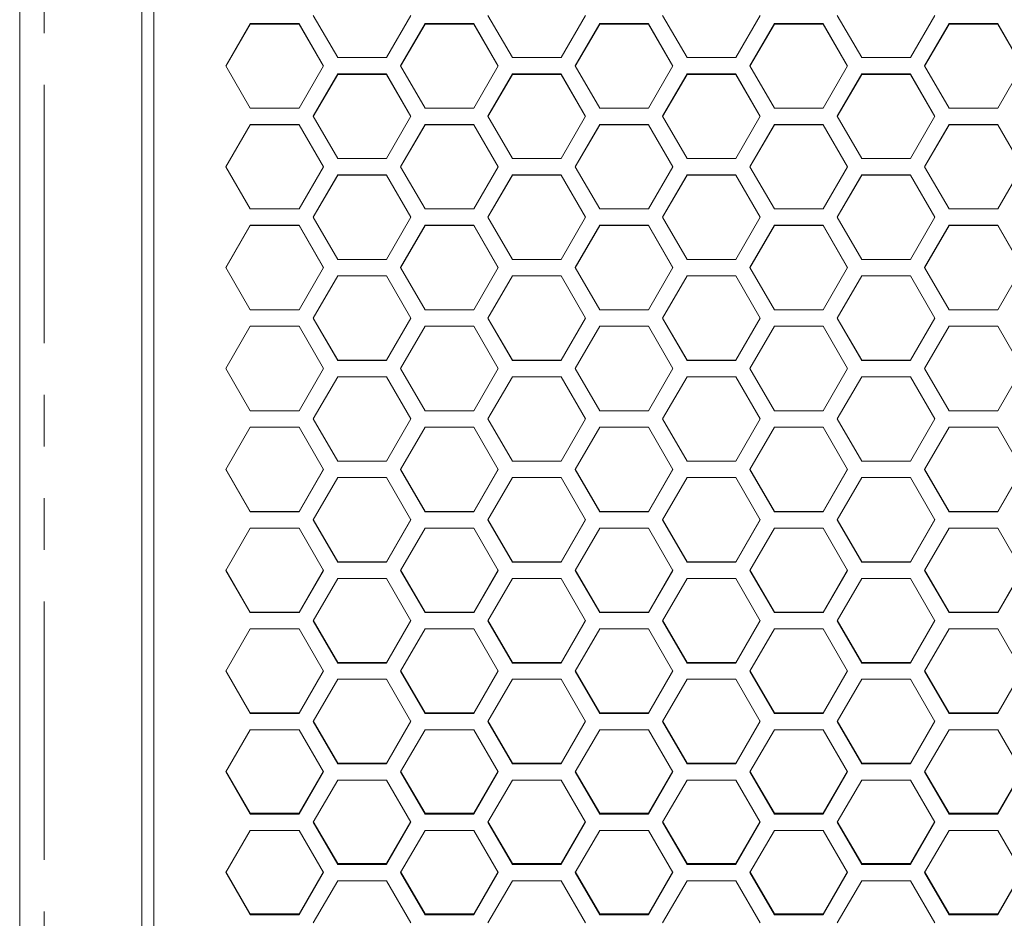
# Model space of a CAD drawing. Units: millimetres. Extents: x 55 to 2013, y 54 to 1436.
# Drawn here: x 210 to 331, y 976 to 1086 of the extents above; entities that cross this region are included whole.
import ezdxf

# ---------------------------------------------------------------- set-up
doc = ezdxf.new("R2010")
doc.units = ezdxf.units.MM
doc.header["$LTSCALE"] = 5
doc.linetypes.add('PHANTOM', pattern=[12.7, 6.35, -1.27, 1.27, -1.27, 1.27, -1.27])

msp = doc.modelspace()

# ---------------------------------------------------------------- linework, layer by layer
at = {"color": 7, "linetype": 'Continuous', "lineweight": 15}
for p, q in [((225.1292, 829.1709), (225.1292, 1269.3781)), ((226.6292, 1269.6598), (226.6292, 828.891)), ((210.1292, 829.9364), (210.1292, 1268.6125)), ((235.4702, 1080.2766), (238.4702, 1085.4733)), ((235.4702, 1080.222), (238.4702, 1085.4095)), ((238.4702, 1085.4733), (244.4702, 1085.4733)), ((238.4702, 1085.4095), (238.4702, 1085.4733)), ((238.4702, 1085.4095), (244.4702, 1085.4095)), ((244.4702, 1085.4733), (247.4702, 1080.2766)), ((244.4702, 1085.4095), (244.4702, 1085.4733)), ((244.4702, 1085.4095), (247.4702, 1080.222)), ((249.2023, 1081.2768), (246.2023, 1086.4732)), ((258.2023, 1086.4732), (255.2023, 1081.2768)), ((256.9343, 1080.2766), (259.9343, 1085.4733)), ((256.9343, 1080.222), (259.9343, 1085.4095)), ((259.9343, 1085.4733), (265.9343, 1085.4733)), ((259.9343, 1085.4095), (259.9343, 1085.4733)), ((259.9343, 1085.4095), (265.9343, 1085.4095)), ((265.9343, 1085.4733), (268.9343, 1080.2766)), ((265.9343, 1085.4095), (265.9343, 1085.4733)), ((265.9343, 1085.4095), (268.9343, 1080.222)), ((270.6664, 1081.2768), (267.6664, 1086.4732)), ((279.6664, 1086.4732), (276.6664, 1081.2768)), ((278.3984, 1080.2766), (281.3984, 1085.4733)), ((278.3984, 1080.222), (281.3984, 1085.4095)), ((281.3984, 1085.4733), (287.3984, 1085.4733)), ((281.3984, 1085.4095), (281.3984, 1085.4733)), ((281.3984, 1085.4095), (287.3984, 1085.4095)), ((287.3984, 1085.4733), (290.3984, 1080.2766)), ((287.3984, 1085.4095), (287.3984, 1085.4733)), ((287.3984, 1085.4095), (290.3984, 1080.222)), ((292.1305, 1081.2768), (289.1305, 1086.4732)), ((301.1305, 1086.4732), (298.1305, 1081.2768)), ((299.8625, 1080.2766), (302.8625, 1085.4733)), ((299.8625, 1080.222), (302.8625, 1085.4095)), ((302.8625, 1085.4733), (308.8625, 1085.4733)), ((302.8625, 1085.4095), (302.8625, 1085.4733)), ((302.8625, 1085.4095), (308.8625, 1085.4095)), ((308.8625, 1085.4733), (311.8625, 1080.2766)), ((308.8625, 1085.4095), (308.8625, 1085.4733)), ((308.8625, 1085.4095), (311.8625, 1080.222)), ((313.5946, 1081.2768), (310.5946, 1086.4732)), ((322.5946, 1086.4732), (319.5946, 1081.2768)), ((321.3266, 1080.2766), (324.3266, 1085.4733)), ((321.3266, 1080.222), (324.3266, 1085.4095)), ((324.3266, 1085.4733), (330.3266, 1085.4733)), ((324.3266, 1085.4095), (324.3266, 1085.4733)), ((324.3266, 1085.4095), (330.3266, 1085.4095)), ((330.3266, 1085.4733), (333.3266, 1080.2766)), ((330.3266, 1085.4095), (330.3266, 1085.4733)), ((330.3266, 1085.4095), (333.3266, 1080.222)), ((255.2023, 1081.2768), (249.2023, 1081.2768)), ((276.6664, 1081.2768), (270.6664, 1081.2768)), ((298.1305, 1081.2768), (292.1305, 1081.2768)), ((319.5946, 1081.2768), (313.5946, 1081.2768)), ((238.4702, 1075.0788), (235.4702, 1080.2766)), ((247.4702, 1080.2766), (244.4702, 1075.0788)), ((246.2023, 1074.0783), (249.2023, 1079.2764)), ((249.2023, 1079.2764), (255.2023, 1079.2764)), ((249.2023, 1079.2235), (249.2023, 1079.2764)), ((255.2023, 1079.2764), (258.2023, 1074.0783)), ((255.2023, 1079.2235), (255.2023, 1079.2764)), ((259.9343, 1075.0788), (256.9343, 1080.2766)), ((268.9343, 1080.2766), (265.9343, 1075.0788)), ((267.6664, 1074.0783), (270.6664, 1079.2764)), ((270.6664, 1079.2764), (276.6664, 1079.2764)), ((270.6664, 1079.2235), (270.6664, 1079.2764)), ((276.6664, 1079.2764), (279.6664, 1074.0783)), ((276.6664, 1079.2235), (276.6664, 1079.2764)), ((281.3984, 1075.0788), (278.3984, 1080.2766)), ((290.3984, 1080.2766), (287.3984, 1075.0788)), ((289.1305, 1074.0783), (292.1305, 1079.2764)), ((292.1305, 1079.2764), (298.1305, 1079.2764)), ((292.1305, 1079.2235), (292.1305, 1079.2764)), ((298.1305, 1079.2764), (301.1305, 1074.0783)), ((298.1305, 1079.2235), (298.1305, 1079.2764)), ((302.8625, 1075.0788), (299.8625, 1080.2766)), ((311.8625, 1080.2766), (308.8625, 1075.0788)), ((310.5946, 1074.0783), (313.5946, 1079.2764)), ((313.5946, 1079.2764), (319.5946, 1079.2764)), ((313.5946, 1079.2235), (313.5946, 1079.2764)), ((319.5946, 1079.2764), (322.5946, 1074.0783)), ((319.5946, 1079.2235), (319.5946, 1079.2764)), ((324.3266, 1075.0788), (321.3266, 1080.2766)), ((333.3266, 1080.2766), (330.3266, 1075.0788)), ((246.2023, 1074.0346), (249.2023, 1079.2235)), ((249.2023, 1079.2235), (255.2023, 1079.2235)), ((255.2023, 1079.2235), (258.2023, 1074.0346)), ((267.6664, 1074.0346), (270.6664, 1079.2235)), ((270.6664, 1079.2235), (276.6664, 1079.2235)), ((276.6664, 1079.2235), (279.6664, 1074.0346)), ((289.1305, 1074.0346), (292.1305, 1079.2235)), ((292.1305, 1079.2235), (298.1305, 1079.2235)), ((298.1305, 1079.2235), (301.1305, 1074.0346)), ((310.5946, 1074.0346), (313.5946, 1079.2235)), ((313.5946, 1079.2235), (319.5946, 1079.2235)), ((319.5946, 1079.2235), (322.5946, 1074.0346)), ((244.4702, 1075.0788), (238.4702, 1075.0788)), ((265.9343, 1075.0788), (259.9343, 1075.0788)), ((287.3984, 1075.0788), (281.3984, 1075.0788)), ((308.8625, 1075.0788), (302.8625, 1075.0788)), ((330.3266, 1075.0788), (324.3266, 1075.0788)), ((249.2023, 1068.8794), (246.2023, 1074.0783)), ((258.2023, 1074.0783), (255.2023, 1068.8794)), ((270.6664, 1068.8794), (267.6664, 1074.0783)), ((279.6664, 1074.0783), (276.6664, 1068.8794)), ((292.1305, 1068.8794), (289.1305, 1074.0783)), ((301.1305, 1074.0783), (298.1305, 1068.8794)), ((313.5946, 1068.8794), (310.5946, 1074.0783)), ((322.5946, 1074.0783), (319.5946, 1068.8794)), ((235.4702, 1067.8788), (238.4702, 1073.0779)), ((235.4702, 1067.846), (238.4702, 1073.0359)), ((238.4702, 1073.0779), (244.4702, 1073.0779)), ((238.4702, 1073.0359), (238.4702, 1073.0779)), ((238.4702, 1073.0359), (244.4702, 1073.0359)), ((244.4702, 1073.0779), (247.4702, 1067.8788)), ((244.4702, 1073.0359), (244.4702, 1073.0779)), ((244.4702, 1073.0359), (247.4702, 1067.846)), ((256.9343, 1067.8788), (259.9343, 1073.0779)), ((256.9343, 1067.846), (259.9343, 1073.0359)), ((259.9343, 1073.0779), (265.9343, 1073.0779)), ((259.9343, 1073.0359), (259.9343, 1073.0779)), ((259.9343, 1073.0359), (265.9343, 1073.0359)), ((265.9343, 1073.0779), (268.9343, 1067.8788)), ((265.9343, 1073.0359), (265.9343, 1073.0779)), ((265.9343, 1073.0359), (268.9343, 1067.846)), ((278.3984, 1067.8788), (281.3984, 1073.0779)), ((278.3984, 1067.846), (281.3984, 1073.0359)), ((281.3984, 1073.0779), (287.3984, 1073.0779)), ((281.3984, 1073.0359), (281.3984, 1073.0779)), ((281.3984, 1073.0359), (287.3984, 1073.0359)), ((287.3984, 1073.0779), (290.3984, 1067.8788)), ((287.3984, 1073.0359), (287.3984, 1073.0779)), ((287.3984, 1073.0359), (290.3984, 1067.846)), ((299.8625, 1067.8788), (302.8625, 1073.0779)), ((299.8625, 1067.846), (302.8625, 1073.0359)), ((302.8625, 1073.0779), (308.8625, 1073.0779)), ((302.8625, 1073.0359), (302.8625, 1073.0779)), ((302.8625, 1073.0359), (308.8625, 1073.0359)), ((308.8625, 1073.0779), (311.8625, 1067.8788)), ((308.8625, 1073.0359), (308.8625, 1073.0779)), ((308.8625, 1073.0359), (311.8625, 1067.846)), ((321.3266, 1067.8788), (324.3266, 1073.0779)), ((321.3266, 1067.846), (324.3266, 1073.0359)), ((324.3266, 1073.0779), (330.3266, 1073.0779)), ((324.3266, 1073.0359), (324.3266, 1073.0779)), ((324.3266, 1073.0359), (330.3266, 1073.0359)), ((330.3266, 1073.0779), (333.3266, 1067.8788)), ((330.3266, 1073.0359), (330.3266, 1073.0779)), ((330.3266, 1073.0359), (333.3266, 1067.846)), ((255.2023, 1068.8794), (249.2023, 1068.8794)), ((276.6664, 1068.8794), (270.6664, 1068.8794)), ((298.1305, 1068.8794), (292.1305, 1068.8794)), ((319.5946, 1068.8794), (313.5946, 1068.8794)), ((238.4702, 1062.6789), (235.4702, 1067.8788)), ((247.4702, 1067.8788), (244.4702, 1062.6789)), ((259.9343, 1062.6789), (256.9343, 1067.8788)), ((268.9343, 1067.8788), (265.9343, 1062.6789)), ((281.3984, 1062.6789), (278.3984, 1067.8788)), ((290.3984, 1067.8788), (287.3984, 1062.6789)), ((302.8625, 1062.6789), (299.8625, 1067.8788)), ((311.8625, 1067.8788), (308.8625, 1062.6789)), ((324.3266, 1062.6789), (321.3266, 1067.8788)), ((333.3266, 1067.8788), (330.3266, 1062.6789)), ((246.2023, 1061.6782), (249.2023, 1066.8781)), ((246.2023, 1061.6563), (249.2023, 1066.8471)), ((249.2023, 1066.8781), (255.2023, 1066.8781)), ((249.2023, 1066.8471), (249.2023, 1066.8781)), ((249.2023, 1066.8471), (255.2023, 1066.8471)), ((255.2023, 1066.8781), (258.2023, 1061.6782)), ((255.2023, 1066.8471), (255.2023, 1066.8781)), ((255.2023, 1066.8471), (258.2023, 1061.6563)), ((267.6664, 1061.6782), (270.6664, 1066.8781)), ((267.6664, 1061.6563), (270.6664, 1066.8471)), ((270.6664, 1066.8781), (276.6664, 1066.8781)), ((270.6664, 1066.8471), (270.6664, 1066.8781)), ((270.6664, 1066.8471), (276.6664, 1066.8471)), ((276.6664, 1066.8781), (279.6664, 1061.6782)), ((276.6664, 1066.8471), (276.6664, 1066.8781)), ((276.6664, 1066.8471), (279.6664, 1061.6563)), ((289.1305, 1061.6782), (292.1305, 1066.8781)), ((289.1305, 1061.6563), (292.1305, 1066.8471)), ((292.1305, 1066.8781), (298.1305, 1066.8781)), ((292.1305, 1066.8471), (292.1305, 1066.8781)), ((292.1305, 1066.8471), (298.1305, 1066.8471)), ((298.1305, 1066.8781), (301.1305, 1061.6782)), ((298.1305, 1066.8471), (298.1305, 1066.8781)), ((298.1305, 1066.8471), (301.1305, 1061.6563)), ((310.5946, 1061.6782), (313.5946, 1066.8781)), ((310.5946, 1061.6563), (313.5946, 1066.8471)), ((313.5946, 1066.8781), (319.5946, 1066.8781)), ((313.5946, 1066.8471), (313.5946, 1066.8781)), ((313.5946, 1066.8471), (319.5946, 1066.8471)), ((319.5946, 1066.8781), (322.5946, 1061.6782)), ((319.5946, 1066.8471), (319.5946, 1066.8781)), ((319.5946, 1066.8471), (322.5946, 1061.6563)), ((244.4702, 1062.6789), (238.4702, 1062.6789)), ((265.9343, 1062.6789), (259.9343, 1062.6789)), ((287.3984, 1062.6789), (281.3984, 1062.6789)), ((308.8625, 1062.6789), (302.8625, 1062.6789)), ((330.3266, 1062.6789), (324.3266, 1062.6789)), ((249.2023, 1056.4778), (246.2023, 1061.6782)), ((258.2023, 1061.6782), (255.2023, 1056.4778)), ((270.6664, 1056.4778), (267.6664, 1061.6782)), ((279.6664, 1061.6782), (276.6664, 1056.4778)), ((292.1305, 1056.4778), (289.1305, 1061.6782)), ((301.1305, 1061.6782), (298.1305, 1056.4778)), ((313.5946, 1056.4778), (310.5946, 1061.6782)), ((322.5946, 1061.6782), (319.5946, 1056.4778)), ((235.4702, 1055.4769), (238.4702, 1060.6774)), ((235.4702, 1055.466), (238.4702, 1060.6573)), ((238.4702, 1060.6774), (244.4702, 1060.6774)), ((238.4702, 1060.6573), (238.4702, 1060.6774)), ((238.4702, 1060.6573), (244.4702, 1060.6573)), ((244.4702, 1060.6774), (247.4702, 1055.4769)), ((244.4702, 1060.6573), (244.4702, 1060.6774)), ((244.4702, 1060.6573), (247.4702, 1055.466)), ((256.9343, 1055.4769), (259.9343, 1060.6774)), ((256.9343, 1055.466), (259.9343, 1060.6573)), ((259.9343, 1060.6774), (265.9343, 1060.6774)), ((259.9343, 1060.6573), (259.9343, 1060.6774)), ((259.9343, 1060.6573), (265.9343, 1060.6573)), ((265.9343, 1060.6774), (268.9343, 1055.4769)), ((265.9343, 1060.6573), (265.9343, 1060.6774)), ((265.9343, 1060.6573), (268.9343, 1055.466)), ((278.3984, 1055.4769), (281.3984, 1060.6774)), ((278.3984, 1055.466), (281.3984, 1060.6573)), ((281.3984, 1060.6774), (287.3984, 1060.6774)), ((281.3984, 1060.6573), (281.3984, 1060.6774)), ((281.3984, 1060.6573), (287.3984, 1060.6573)), ((287.3984, 1060.6774), (290.3984, 1055.4769)), ((287.3984, 1060.6573), (287.3984, 1060.6774)), ((287.3984, 1060.6573), (290.3984, 1055.466)), ((299.8625, 1055.4769), (302.8625, 1060.6774)), ((299.8625, 1055.466), (302.8625, 1060.6573)), ((302.8625, 1060.6774), (308.8625, 1060.6774)), ((302.8625, 1060.6573), (302.8625, 1060.6774)), ((302.8625, 1060.6573), (308.8625, 1060.6573)), ((308.8625, 1060.6774), (311.8625, 1055.4769)), ((308.8625, 1060.6573), (308.8625, 1060.6774)), ((308.8625, 1060.6573), (311.8625, 1055.466)), ((321.3266, 1055.4769), (324.3266, 1060.6774)), ((321.3266, 1055.466), (324.3266, 1060.6573)), ((324.3266, 1060.6774), (330.3266, 1060.6774)), ((324.3266, 1060.6573), (324.3266, 1060.6774)), ((324.3266, 1060.6573), (330.3266, 1060.6573)), ((330.3266, 1060.6774), (333.3266, 1055.4769)), ((330.3266, 1060.6573), (330.3266, 1060.6774)), ((330.3266, 1060.6573), (333.3266, 1055.466)), ((255.2023, 1056.4778), (249.2023, 1056.4778)), ((276.6664, 1056.4778), (270.6664, 1056.4778)), ((298.1305, 1056.4778), (292.1305, 1056.4778)), ((319.5946, 1056.4778), (313.5946, 1056.4778)), ((238.4702, 1050.2763), (235.4702, 1055.4769)), ((247.4702, 1055.4769), (244.4702, 1050.2763)), ((259.9343, 1050.2763), (256.9343, 1055.4769)), ((268.9343, 1055.4769), (265.9343, 1050.2763)), ((281.3984, 1050.2763), (278.3984, 1055.4769)), ((290.3984, 1055.4769), (287.3984, 1050.2763)), ((302.8625, 1050.2763), (299.8625, 1055.4769)), ((311.8625, 1055.4769), (308.8625, 1050.2763)), ((324.3266, 1050.2763), (321.3266, 1055.4769)), ((333.3266, 1055.4769), (330.3266, 1050.2763)), ((246.2023, 1049.2754), (249.2023, 1054.4761)), ((246.2023, 1049.2754), (249.2023, 1054.4669)), ((249.2023, 1054.4761), (255.2023, 1054.4761)), ((249.2023, 1054.4669), (249.2023, 1054.4761)), ((249.2023, 1054.4669), (255.2023, 1054.4669)), ((255.2023, 1054.4761), (258.2023, 1049.2754)), ((255.2023, 1054.4669), (255.2023, 1054.4761)), ((255.2023, 1054.4669), (258.2023, 1049.2754)), ((267.6664, 1049.2754), (270.6664, 1054.4761)), ((267.6664, 1049.2754), (270.6664, 1054.4669)), ((270.6664, 1054.4761), (276.6664, 1054.4761)), ((270.6664, 1054.4669), (270.6664, 1054.4761)), ((270.6664, 1054.4669), (276.6664, 1054.4669)), ((276.6664, 1054.4761), (279.6664, 1049.2754)), ((276.6664, 1054.4669), (276.6664, 1054.4761)), ((276.6664, 1054.4669), (279.6664, 1049.2754)), ((289.1305, 1049.2754), (292.1305, 1054.4761)), ((289.1305, 1049.2754), (292.1305, 1054.4669)), ((292.1305, 1054.4761), (298.1305, 1054.4761)), ((292.1305, 1054.4669), (292.1305, 1054.4761)), ((292.1305, 1054.4669), (298.1305, 1054.4669)), ((298.1305, 1054.4761), (301.1305, 1049.2754)), ((298.1305, 1054.4669), (298.1305, 1054.4761)), ((298.1305, 1054.4669), (301.1305, 1049.2754)), ((310.5946, 1049.2754), (313.5946, 1054.4761)), ((310.5946, 1049.2754), (313.5946, 1054.4669)), ((313.5946, 1054.4761), (319.5946, 1054.4761)), ((313.5946, 1054.4669), (313.5946, 1054.4761)), ((313.5946, 1054.4669), (319.5946, 1054.4669)), ((319.5946, 1054.4761), (322.5946, 1049.2754)), ((319.5946, 1054.4669), (319.5946, 1054.4761)), ((319.5946, 1054.4669), (322.5946, 1049.2754)), ((244.4702, 1050.2763), (238.4702, 1050.2763)), ((265.9343, 1050.2763), (259.9343, 1050.2763)), ((287.3984, 1050.2763), (281.3984, 1050.2763)), ((308.8625, 1050.2763), (302.8625, 1050.2763)), ((330.3266, 1050.2763), (324.3266, 1050.2763)), ((249.2023, 1044.0747), (246.2023, 1049.2754)), ((249.2023, 1044.0838), (246.2023, 1049.2754)), ((258.2023, 1049.2754), (255.2023, 1044.0747)), ((258.2023, 1049.2754), (255.2023, 1044.0838)), ((270.6664, 1044.0747), (267.6664, 1049.2754)), ((270.6664, 1044.0838), (267.6664, 1049.2754)), ((279.6664, 1049.2754), (276.6664, 1044.0747)), ((279.6664, 1049.2754), (276.6664, 1044.0838)), ((292.1305, 1044.0747), (289.1305, 1049.2754)), ((292.1305, 1044.0838), (289.1305, 1049.2754)), ((301.1305, 1049.2754), (298.1305, 1044.0747)), ((301.1305, 1049.2754), (298.1305, 1044.0838)), ((313.5946, 1044.0747), (310.5946, 1049.2754)), ((313.5946, 1044.0838), (310.5946, 1049.2754)), ((322.5946, 1049.2754), (319.5946, 1044.0747)), ((322.5946, 1049.2754), (319.5946, 1044.0838)), ((235.4702, 1043.0738), (238.4702, 1048.2745)), ((238.4702, 1048.2745), (244.4702, 1048.2745)), ((244.4702, 1048.2745), (247.4702, 1043.0738)), ((256.9343, 1043.0738), (259.9343, 1048.2745)), ((259.9343, 1048.2745), (265.9343, 1048.2745)), ((265.9343, 1048.2745), (268.9343, 1043.0738)), ((278.3984, 1043.0738), (281.3984, 1048.2745)), ((281.3984, 1048.2745), (287.3984, 1048.2745)), ((287.3984, 1048.2745), (290.3984, 1043.0738)), ((299.8625, 1043.0738), (302.8625, 1048.2745)), ((302.8625, 1048.2745), (308.8625, 1048.2745)), ((308.8625, 1048.2745), (311.8625, 1043.0738)), ((321.3266, 1043.0738), (324.3266, 1048.2745)), ((324.3266, 1048.2745), (330.3266, 1048.2745)), ((330.3266, 1048.2745), (333.3266, 1043.0738)), ((238.4702, 1037.8935), (235.4702, 1043.0848)), ((238.4702, 1037.8734), (235.4702, 1043.0738)), ((247.4702, 1043.0848), (244.4702, 1037.8935)), ((247.4702, 1043.0738), (244.4702, 1037.8734)), ((249.2023, 1044.0838), (249.2023, 1044.0747)), ((255.2023, 1044.0838), (249.2023, 1044.0838)), ((255.2023, 1044.0747), (249.2023, 1044.0747)), ((255.2023, 1044.0838), (255.2023, 1044.0747)), ((259.9343, 1037.8935), (256.9343, 1043.0848)), ((259.9343, 1037.8734), (256.9343, 1043.0738)), ((268.9343, 1043.0848), (265.9343, 1037.8935)), ((268.9343, 1043.0738), (265.9343, 1037.8734)), ((270.6664, 1044.0838), (270.6664, 1044.0747)), ((276.6664, 1044.0838), (270.6664, 1044.0838)), ((276.6664, 1044.0747), (270.6664, 1044.0747)), ((276.6664, 1044.0838), (276.6664, 1044.0747)), ((281.3984, 1037.8935), (278.3984, 1043.0848)), ((281.3984, 1037.8734), (278.3984, 1043.0738)), ((290.3984, 1043.0848), (287.3984, 1037.8935)), ((290.3984, 1043.0738), (287.3984, 1037.8734)), ((292.1305, 1044.0838), (292.1305, 1044.0747)), ((298.1305, 1044.0838), (292.1305, 1044.0838)), ((298.1305, 1044.0747), (292.1305, 1044.0747)), ((298.1305, 1044.0838), (298.1305, 1044.0747)), ((302.8625, 1037.8935), (299.8625, 1043.0848)), ((302.8625, 1037.8734), (299.8625, 1043.0738)), ((311.8625, 1043.0848), (308.8625, 1037.8935)), ((311.8625, 1043.0738), (308.8625, 1037.8734)), ((313.5946, 1044.0838), (313.5946, 1044.0747)), ((319.5946, 1044.0838), (313.5946, 1044.0838)), ((319.5946, 1044.0747), (313.5946, 1044.0747)), ((319.5946, 1044.0838), (319.5946, 1044.0747)), ((324.3266, 1037.8935), (321.3266, 1043.0848)), ((324.3266, 1037.8734), (321.3266, 1043.0738)), ((333.3266, 1043.0848), (330.3266, 1037.8935)), ((333.3266, 1043.0738), (330.3266, 1037.8734)), ((246.2023, 1036.8726), (249.2023, 1042.073)), ((249.2023, 1042.073), (255.2023, 1042.073)), ((255.2023, 1042.073), (258.2023, 1036.8726)), ((267.6664, 1036.8726), (270.6664, 1042.073)), ((270.6664, 1042.073), (276.6664, 1042.073)), ((276.6664, 1042.073), (279.6664, 1036.8726)), ((289.1305, 1036.8726), (292.1305, 1042.073)), ((292.1305, 1042.073), (298.1305, 1042.073)), ((298.1305, 1042.073), (301.1305, 1036.8726)), ((310.5946, 1036.8726), (313.5946, 1042.073)), ((313.5946, 1042.073), (319.5946, 1042.073)), ((319.5946, 1042.073), (322.5946, 1036.8726)), ((238.4702, 1037.8935), (238.4702, 1037.8734)), ((244.4702, 1037.8935), (238.4702, 1037.8935)), ((244.4702, 1037.8734), (238.4702, 1037.8734)), ((244.4702, 1037.8935), (244.4702, 1037.8734)), ((249.2023, 1031.7037), (246.2023, 1036.8944)), ((258.2023, 1036.8944), (255.2023, 1031.7037)), ((259.9343, 1037.8935), (259.9343, 1037.8734)), ((265.9343, 1037.8935), (259.9343, 1037.8935)), ((265.9343, 1037.8734), (259.9343, 1037.8734)), ((265.9343, 1037.8935), (265.9343, 1037.8734)), ((270.6664, 1031.7037), (267.6664, 1036.8944)), ((279.6664, 1036.8944), (276.6664, 1031.7037)), ((281.3984, 1037.8935), (281.3984, 1037.8734)), ((287.3984, 1037.8935), (281.3984, 1037.8935)), ((287.3984, 1037.8734), (281.3984, 1037.8734)), ((287.3984, 1037.8935), (287.3984, 1037.8734)), ((292.1305, 1031.7037), (289.1305, 1036.8944)), ((301.1305, 1036.8944), (298.1305, 1031.7037)), ((302.8625, 1037.8935), (302.8625, 1037.8734)), ((308.8625, 1037.8935), (302.8625, 1037.8935)), ((308.8625, 1037.8734), (302.8625, 1037.8734)), ((308.8625, 1037.8935), (308.8625, 1037.8734)), ((313.5946, 1031.7037), (310.5946, 1036.8944)), ((322.5946, 1036.8944), (319.5946, 1031.7037)), ((324.3266, 1037.8935), (324.3266, 1037.8734)), ((330.3266, 1037.8935), (324.3266, 1037.8935)), ((330.3266, 1037.8734), (324.3266, 1037.8734)), ((330.3266, 1037.8935), (330.3266, 1037.8734)), ((235.4702, 1030.672), (238.4702, 1035.8718)), ((238.4702, 1035.8718), (244.4702, 1035.8718)), ((244.4702, 1035.8718), (247.4702, 1030.672)), ((249.2023, 1031.6727), (246.2023, 1036.8726)), ((258.2023, 1036.8726), (255.2023, 1031.6727)), ((256.9343, 1030.672), (259.9343, 1035.8718)), ((259.9343, 1035.8718), (265.9343, 1035.8718)), ((265.9343, 1035.8718), (268.9343, 1030.672)), ((270.6664, 1031.6727), (267.6664, 1036.8726)), ((279.6664, 1036.8726), (276.6664, 1031.6727)), ((278.3984, 1030.672), (281.3984, 1035.8718)), ((281.3984, 1035.8718), (287.3984, 1035.8718)), ((287.3984, 1035.8718), (290.3984, 1030.672)), ((292.1305, 1031.6727), (289.1305, 1036.8726)), ((301.1305, 1036.8726), (298.1305, 1031.6727)), ((299.8625, 1030.672), (302.8625, 1035.8718)), ((302.8625, 1035.8718), (308.8625, 1035.8718)), ((308.8625, 1035.8718), (311.8625, 1030.672)), ((313.5946, 1031.6727), (310.5946, 1036.8726)), ((322.5946, 1036.8726), (319.5946, 1031.6727)), ((321.3266, 1030.672), (324.3266, 1035.8718)), ((324.3266, 1035.8718), (330.3266, 1035.8718)), ((330.3266, 1035.8718), (333.3266, 1030.672)), ((249.2023, 1031.7037), (249.2023, 1031.6727)), ((255.2023, 1031.7037), (249.2023, 1031.7037)), ((255.2023, 1031.6727), (249.2023, 1031.6727)), ((255.2023, 1031.7037), (255.2023, 1031.6727)), ((270.6664, 1031.7037), (270.6664, 1031.6727)), ((276.6664, 1031.7037), (270.6664, 1031.7037)), ((276.6664, 1031.6727), (270.6664, 1031.6727)), ((276.6664, 1031.7037), (276.6664, 1031.6727)), ((292.1305, 1031.7037), (292.1305, 1031.6727)), ((298.1305, 1031.7037), (292.1305, 1031.7037)), ((298.1305, 1031.6727), (292.1305, 1031.6727)), ((298.1305, 1031.7037), (298.1305, 1031.6727)), ((313.5946, 1031.7037), (313.5946, 1031.6727)), ((319.5946, 1031.7037), (313.5946, 1031.7037)), ((319.5946, 1031.6727), (313.5946, 1031.6727)), ((319.5946, 1031.7037), (319.5946, 1031.6727)), ((238.4702, 1025.5148), (235.4702, 1030.7048)), ((238.4702, 1025.4729), (235.4702, 1030.672)), ((247.4702, 1030.7048), (244.4702, 1025.5148)), ((247.4702, 1030.672), (244.4702, 1025.4729)), ((246.2023, 1024.4724), (249.2023, 1029.6714)), ((249.2023, 1029.6714), (255.2023, 1029.6714)), ((255.2023, 1029.6714), (258.2023, 1024.4724)), ((259.9343, 1025.5148), (256.9343, 1030.7048)), ((259.9343, 1025.4729), (256.9343, 1030.672)), ((268.9343, 1030.7048), (265.9343, 1025.5148)), ((268.9343, 1030.672), (265.9343, 1025.4729)), ((267.6664, 1024.4724), (270.6664, 1029.6714)), ((270.6664, 1029.6714), (276.6664, 1029.6714)), ((276.6664, 1029.6714), (279.6664, 1024.4724)), ((281.3984, 1025.5148), (278.3984, 1030.7048)), ((281.3984, 1025.4729), (278.3984, 1030.672)), ((290.3984, 1030.7048), (287.3984, 1025.5148)), ((290.3984, 1030.672), (287.3984, 1025.4729)), ((289.1305, 1024.4724), (292.1305, 1029.6714)), ((292.1305, 1029.6714), (298.1305, 1029.6714)), ((298.1305, 1029.6714), (301.1305, 1024.4724)), ((302.8625, 1025.5148), (299.8625, 1030.7048)), ((302.8625, 1025.4729), (299.8625, 1030.672)), ((311.8625, 1030.7048), (308.8625, 1025.5148)), ((311.8625, 1030.672), (308.8625, 1025.4729)), ((310.5946, 1024.4724), (313.5946, 1029.6714)), ((313.5946, 1029.6714), (319.5946, 1029.6714)), ((319.5946, 1029.6714), (322.5946, 1024.4724)), ((324.3266, 1025.5148), (321.3266, 1030.7048)), ((324.3266, 1025.4729), (321.3266, 1030.672)), ((333.3266, 1030.7048), (330.3266, 1025.5148)), ((333.3266, 1030.672), (330.3266, 1025.4729)), ((238.4702, 1025.5148), (238.4702, 1025.4729)), ((244.4702, 1025.5148), (238.4702, 1025.5148)), ((244.4702, 1025.4729), (238.4702, 1025.4729)), ((244.4702, 1025.5148), (244.4702, 1025.4729)), ((259.9343, 1025.5148), (259.9343, 1025.4729)), ((265.9343, 1025.5148), (259.9343, 1025.5148)), ((265.9343, 1025.4729), (259.9343, 1025.4729)), ((265.9343, 1025.5148), (265.9343, 1025.4729)), ((281.3984, 1025.5148), (281.3984, 1025.4729)), ((287.3984, 1025.5148), (281.3984, 1025.5148)), ((287.3984, 1025.4729), (281.3984, 1025.4729)), ((287.3984, 1025.5148), (287.3984, 1025.4729)), ((302.8625, 1025.5148), (302.8625, 1025.4729)), ((308.8625, 1025.5148), (302.8625, 1025.5148)), ((308.8625, 1025.4729), (302.8625, 1025.4729)), ((308.8625, 1025.5148), (308.8625, 1025.4729)), ((324.3266, 1025.5148), (324.3266, 1025.4729)), ((330.3266, 1025.5148), (324.3266, 1025.5148)), ((330.3266, 1025.4729), (324.3266, 1025.4729)), ((330.3266, 1025.5148), (330.3266, 1025.4729)), ((249.2023, 1019.3273), (246.2023, 1024.5161)), ((249.2023, 1019.2744), (246.2023, 1024.4724)), ((258.2023, 1024.5161), (255.2023, 1019.3273)), ((258.2023, 1024.4724), (255.2023, 1019.2744)), ((270.6664, 1019.3273), (267.6664, 1024.5161)), ((270.6664, 1019.2744), (267.6664, 1024.4724)), ((279.6664, 1024.5161), (276.6664, 1019.3273)), ((279.6664, 1024.4724), (276.6664, 1019.2744)), ((292.1305, 1019.3273), (289.1305, 1024.5161)), ((292.1305, 1019.2744), (289.1305, 1024.4724)), ((301.1305, 1024.5161), (298.1305, 1019.3273)), ((301.1305, 1024.4724), (298.1305, 1019.2744)), ((313.5946, 1019.3273), (310.5946, 1024.5161)), ((313.5946, 1019.2744), (310.5946, 1024.4724)), ((322.5946, 1024.5161), (319.5946, 1019.3273)), ((322.5946, 1024.4724), (319.5946, 1019.2744)), ((235.4702, 1018.2742), (238.4702, 1023.472)), ((238.4702, 1023.472), (244.4702, 1023.472)), ((244.4702, 1023.472), (247.4702, 1018.2742)), ((256.9343, 1018.2742), (259.9343, 1023.472)), ((259.9343, 1023.472), (265.9343, 1023.472)), ((265.9343, 1023.472), (268.9343, 1018.2742)), ((278.3984, 1018.2742), (281.3984, 1023.472)), ((281.3984, 1023.472), (287.3984, 1023.472)), ((287.3984, 1023.472), (290.3984, 1018.2742)), ((299.8625, 1018.2742), (302.8625, 1023.472)), ((302.8625, 1023.472), (308.8625, 1023.472)), ((308.8625, 1023.472), (311.8625, 1018.2742)), ((321.3266, 1018.2742), (324.3266, 1023.472)), ((324.3266, 1023.472), (330.3266, 1023.472)), ((330.3266, 1023.472), (333.3266, 1018.2742)), ((249.2023, 1019.3273), (249.2023, 1019.2744)), ((255.2023, 1019.3273), (249.2023, 1019.3273)), ((255.2023, 1019.2744), (249.2023, 1019.2744)), ((255.2023, 1019.3273), (255.2023, 1019.2744)), ((270.6664, 1019.3273), (270.6664, 1019.2744)), ((276.6664, 1019.3273), (270.6664, 1019.3273)), ((276.6664, 1019.2744), (270.6664, 1019.2744)), ((276.6664, 1019.3273), (276.6664, 1019.2744)), ((292.1305, 1019.3273), (292.1305, 1019.2744)), ((298.1305, 1019.3273), (292.1305, 1019.3273)), ((298.1305, 1019.2744), (292.1305, 1019.2744)), ((298.1305, 1019.3273), (298.1305, 1019.2744)), ((313.5946, 1019.3273), (313.5946, 1019.2744)), ((319.5946, 1019.3273), (313.5946, 1019.3273)), ((319.5946, 1019.2744), (313.5946, 1019.2744)), ((319.5946, 1019.3273), (319.5946, 1019.2744)), ((238.4702, 1013.1413), (235.4702, 1018.3288)), ((238.4702, 1013.0775), (235.4702, 1018.2742)), ((247.4702, 1018.3288), (244.4702, 1013.1413)), ((247.4702, 1018.2742), (244.4702, 1013.0775)), ((259.9343, 1013.1413), (256.9343, 1018.3288)), ((259.9343, 1013.0775), (256.9343, 1018.2742)), ((268.9343, 1018.3288), (265.9343, 1013.1413)), ((268.9343, 1018.2742), (265.9343, 1013.0775)), ((281.3984, 1013.1413), (278.3984, 1018.3288)), ((281.3984, 1013.0775), (278.3984, 1018.2742)), ((290.3984, 1018.3288), (287.3984, 1013.1413)), ((290.3984, 1018.2742), (287.3984, 1013.0775)), ((302.8625, 1013.1413), (299.8625, 1018.3288)), ((302.8625, 1013.0775), (299.8625, 1018.2742)), ((311.8625, 1018.3288), (308.8625, 1013.1413)), ((311.8625, 1018.2742), (308.8625, 1013.0775)), ((324.3266, 1013.1413), (321.3266, 1018.3288)), ((324.3266, 1013.0775), (321.3266, 1018.2742)), ((333.3266, 1018.3288), (330.3266, 1013.1413)), ((333.3266, 1018.2742), (330.3266, 1013.0775)), ((246.2023, 1012.0775), (249.2023, 1017.274)), ((249.2023, 1017.274), (255.2023, 1017.274)), ((255.2023, 1017.274), (258.2023, 1012.0775)), ((267.6664, 1012.0775), (270.6664, 1017.274)), ((270.6664, 1017.274), (276.6664, 1017.274)), ((276.6664, 1017.274), (279.6664, 1012.0775)), ((289.1305, 1012.0775), (292.1305, 1017.274)), ((292.1305, 1017.274), (298.1305, 1017.274)), ((298.1305, 1017.274), (301.1305, 1012.0775)), ((310.5946, 1012.0775), (313.5946, 1017.274)), ((313.5946, 1017.274), (319.5946, 1017.274)), ((319.5946, 1017.274), (322.5946, 1012.0775)), ((238.4702, 1013.1413), (238.4702, 1013.0775)), ((244.4702, 1013.1413), (238.4702, 1013.1413)), ((244.4702, 1013.0775), (238.4702, 1013.0775)), ((244.4702, 1013.1413), (244.4702, 1013.0775)), ((259.9343, 1013.1413), (259.9343, 1013.0775)), ((265.9343, 1013.1413), (259.9343, 1013.1413)), ((265.9343, 1013.0775), (259.9343, 1013.0775)), ((265.9343, 1013.1413), (265.9343, 1013.0775)), ((281.3984, 1013.1413), (281.3984, 1013.0775)), ((287.3984, 1013.1413), (281.3984, 1013.1413)), ((287.3984, 1013.0775), (281.3984, 1013.0775)), ((287.3984, 1013.1413), (287.3984, 1013.0775)), ((302.8625, 1013.1413), (302.8625, 1013.0775)), ((308.8625, 1013.1413), (302.8625, 1013.1413)), ((308.8625, 1013.0775), (302.8625, 1013.0775)), ((308.8625, 1013.1413), (308.8625, 1013.0775)), ((324.3266, 1013.1413), (324.3266, 1013.0775)), ((330.3266, 1013.1413), (324.3266, 1013.1413)), ((330.3266, 1013.0775), (324.3266, 1013.0775)), ((330.3266, 1013.1413), (330.3266, 1013.0775)), ((249.2023, 1006.9572), (246.2023, 1012.1431)), ((249.2023, 1006.8825), (246.2023, 1012.0775)), ((258.2023, 1012.1431), (255.2023, 1006.9572)), ((258.2023, 1012.0775), (255.2023, 1006.8825)), ((270.6664, 1006.9572), (267.6664, 1012.1431)), ((270.6664, 1006.8825), (267.6664, 1012.0775)), ((279.6664, 1012.1431), (276.6664, 1006.9572)), ((279.6664, 1012.0775), (276.6664, 1006.8825)), ((292.1305, 1006.9572), (289.1305, 1012.1431)), ((292.1305, 1006.8825), (289.1305, 1012.0775)), ((301.1305, 1012.1431), (298.1305, 1006.9572)), ((301.1305, 1012.0775), (298.1305, 1006.8825)), ((313.5946, 1006.9572), (310.5946, 1012.1431)), ((313.5946, 1006.8825), (310.5946, 1012.0775)), ((322.5946, 1012.1431), (319.5946, 1006.9572)), ((322.5946, 1012.0775), (319.5946, 1006.8825)), ((235.4702, 1005.8829), (238.4702, 1011.0776)), ((238.4702, 1011.0776), (244.4702, 1011.0776)), ((244.4702, 1011.0776), (247.4702, 1005.8829)), ((256.9343, 1005.8829), (259.9343, 1011.0776)), ((259.9343, 1011.0776), (265.9343, 1011.0776)), ((265.9343, 1011.0776), (268.9343, 1005.8829)), ((278.3984, 1005.8829), (281.3984, 1011.0776)), ((281.3984, 1011.0776), (287.3984, 1011.0776)), ((287.3984, 1011.0776), (290.3984, 1005.8829)), ((299.8625, 1005.8829), (302.8625, 1011.0776)), ((302.8625, 1011.0776), (308.8625, 1011.0776)), ((308.8625, 1011.0776), (311.8625, 1005.8829)), ((321.3266, 1005.8829), (324.3266, 1011.0776)), ((324.3266, 1011.0776), (330.3266, 1011.0776)), ((330.3266, 1011.0776), (333.3266, 1005.8829)), ((249.2023, 1006.9572), (249.2023, 1006.8825)), ((255.2023, 1006.9572), (249.2023, 1006.9572)), ((255.2023, 1006.8825), (249.2023, 1006.8825)), ((255.2023, 1006.9572), (255.2023, 1006.8825)), ((270.6664, 1006.9572), (270.6664, 1006.8825)), ((276.6664, 1006.9572), (270.6664, 1006.9572)), ((276.6664, 1006.8825), (270.6664, 1006.8825)), ((276.6664, 1006.9572), (276.6664, 1006.8825)), ((292.1305, 1006.9572), (292.1305, 1006.8825)), ((298.1305, 1006.9572), (292.1305, 1006.9572)), ((298.1305, 1006.8825), (292.1305, 1006.8825)), ((298.1305, 1006.9572), (298.1305, 1006.8825)), ((313.5946, 1006.9572), (313.5946, 1006.8825)), ((319.5946, 1006.9572), (313.5946, 1006.9572)), ((319.5946, 1006.8825), (313.5946, 1006.8825)), ((319.5946, 1006.9572), (319.5946, 1006.8825)), ((238.4702, 1000.7753), (235.4702, 1005.9593)), ((238.4702, 1000.6898), (235.4702, 1005.8829)), ((247.4702, 1005.9593), (244.4702, 1000.7753)), ((247.4702, 1005.8829), (244.4702, 1000.6898)), ((259.9343, 1000.7753), (256.9343, 1005.9593)), ((259.9343, 1000.6898), (256.9343, 1005.8829)), ((268.9343, 1005.9593), (265.9343, 1000.7753)), ((268.9343, 1005.8829), (265.9343, 1000.6898)), ((281.3984, 1000.7753), (278.3984, 1005.9593)), ((281.3984, 1000.6898), (278.3984, 1005.8829)), ((290.3984, 1005.9593), (287.3984, 1000.7753)), ((290.3984, 1005.8829), (287.3984, 1000.6898)), ((302.8625, 1000.7753), (299.8625, 1005.9593)), ((302.8625, 1000.6898), (299.8625, 1005.8829)), ((311.8625, 1005.9593), (308.8625, 1000.7753)), ((311.8625, 1005.8829), (308.8625, 1000.6898)), ((324.3266, 1000.7753), (321.3266, 1005.9593)), ((324.3266, 1000.6898), (321.3266, 1005.8829)), ((333.3266, 1005.9593), (330.3266, 1000.7753)), ((333.3266, 1005.8829), (330.3266, 1000.6898)), ((246.2023, 999.6905), (249.2023, 1004.8833)), ((249.2023, 1004.8833), (255.2023, 1004.8833)), ((255.2023, 1004.8833), (258.2023, 999.6905)), ((267.6664, 999.6905), (270.6664, 1004.8833)), ((270.6664, 1004.8833), (276.6664, 1004.8833)), ((276.6664, 1004.8833), (279.6664, 999.6905)), ((289.1305, 999.6905), (292.1305, 1004.8833)), ((292.1305, 1004.8833), (298.1305, 1004.8833)), ((298.1305, 1004.8833), (301.1305, 999.6905)), ((310.5946, 999.6905), (313.5946, 1004.8833)), ((313.5946, 1004.8833), (319.5946, 1004.8833)), ((319.5946, 1004.8833), (322.5946, 999.6905)), ((238.4702, 1000.7753), (238.4702, 1000.6898)), ((244.4702, 1000.7753), (238.4702, 1000.7753)), ((244.4702, 1000.6898), (238.4702, 1000.6898)), ((244.4702, 1000.7753), (244.4702, 1000.6898)), ((259.9343, 1000.7753), (259.9343, 1000.6898)), ((265.9343, 1000.7753), (259.9343, 1000.7753)), ((265.9343, 1000.6898), (259.9343, 1000.6898)), ((265.9343, 1000.7753), (265.9343, 1000.6898)), ((281.3984, 1000.7753), (281.3984, 1000.6898)), ((287.3984, 1000.7753), (281.3984, 1000.7753)), ((287.3984, 1000.6898), (281.3984, 1000.6898)), ((287.3984, 1000.7753), (287.3984, 1000.6898)), ((302.8625, 1000.7753), (302.8625, 1000.6898)), ((308.8625, 1000.7753), (302.8625, 1000.7753)), ((308.8625, 1000.6898), (302.8625, 1000.6898)), ((308.8625, 1000.7753), (308.8625, 1000.6898)), ((324.3266, 1000.7753), (324.3266, 1000.6898)), ((330.3266, 1000.7753), (324.3266, 1000.7753)), ((330.3266, 1000.6898), (324.3266, 1000.6898)), ((330.3266, 1000.7753), (330.3266, 1000.6898)), ((249.2023, 994.5961), (246.2023, 999.7779)), ((249.2023, 994.4996), (246.2023, 999.6905)), ((258.2023, 999.7779), (255.2023, 994.5961)), ((258.2023, 999.6905), (255.2023, 994.4996)), ((270.6664, 994.5961), (267.6664, 999.7779)), ((270.6664, 994.4996), (267.6664, 999.6905)), ((279.6664, 999.7779), (276.6664, 994.5961)), ((279.6664, 999.6905), (276.6664, 994.4996)), ((292.1305, 994.5961), (289.1305, 999.7779)), ((292.1305, 994.4996), (289.1305, 999.6905)), ((301.1305, 999.7779), (298.1305, 994.5961)), ((301.1305, 999.6905), (298.1305, 994.4996)), ((313.5946, 994.5961), (310.5946, 999.7779)), ((313.5946, 994.4996), (310.5946, 999.6905)), ((322.5946, 999.7779), (319.5946, 994.5961)), ((322.5946, 999.6905), (319.5946, 994.4996)), ((235.4702, 993.5008), (238.4702, 998.6914)), ((238.4702, 998.6914), (244.4702, 998.6914)), ((244.4702, 998.6914), (247.4702, 993.5008)), ((256.9343, 993.5008), (259.9343, 998.6914)), ((259.9343, 998.6914), (265.9343, 998.6914)), ((265.9343, 998.6914), (268.9343, 993.5008)), ((278.3984, 993.5008), (281.3984, 998.6914)), ((281.3984, 998.6914), (287.3984, 998.6914)), ((287.3984, 998.6914), (290.3984, 993.5008)), ((299.8625, 993.5008), (302.8625, 998.6914)), ((302.8625, 998.6914), (308.8625, 998.6914)), ((308.8625, 998.6914), (311.8625, 993.5008)), ((321.3266, 993.5008), (324.3266, 998.6914)), ((324.3266, 998.6914), (330.3266, 998.6914)), ((330.3266, 998.6914), (333.3266, 993.5008)), ((249.2023, 994.5961), (249.2023, 994.4996)), ((255.2023, 994.5961), (249.2023, 994.5961)), ((255.2023, 994.5961), (255.2023, 994.4996)), ((270.6664, 994.5961), (270.6664, 994.4996)), ((276.6664, 994.5961), (270.6664, 994.5961)), ((276.6664, 994.5961), (276.6664, 994.4996)), ((292.1305, 994.5961), (292.1305, 994.4996)), ((298.1305, 994.5961), (292.1305, 994.5961)), ((298.1305, 994.5961), (298.1305, 994.4996)), ((313.5946, 994.5961), (313.5946, 994.4996)), ((319.5946, 994.5961), (313.5946, 994.5961)), ((319.5946, 994.5961), (319.5946, 994.4996)), ((238.4702, 988.4197), (235.4702, 993.5991)), ((238.4702, 988.3123), (235.4702, 993.5008)), ((247.4702, 993.5991), (244.4702, 988.4197)), ((247.4702, 993.5008), (244.4702, 988.3123)), ((255.2023, 994.4996), (249.2023, 994.4996)), ((259.9343, 988.4197), (256.9343, 993.5991)), ((259.9343, 988.3123), (256.9343, 993.5008)), ((268.9343, 993.5991), (265.9343, 988.4197)), ((268.9343, 993.5008), (265.9343, 988.3123)), ((276.6664, 994.4996), (270.6664, 994.4996)), ((281.3984, 988.4197), (278.3984, 993.5991)), ((281.3984, 988.3123), (278.3984, 993.5008)), ((290.3984, 993.5991), (287.3984, 988.4197)), ((290.3984, 993.5008), (287.3984, 988.3123)), ((298.1305, 994.4996), (292.1305, 994.4996)), ((302.8625, 988.4197), (299.8625, 993.5991)), ((302.8625, 988.3123), (299.8625, 993.5008)), ((311.8625, 993.5991), (308.8625, 988.4197)), ((311.8625, 993.5008), (308.8625, 988.3123)), ((319.5946, 994.4996), (313.5946, 994.4996)), ((324.3266, 988.4197), (321.3266, 993.5991)), ((324.3266, 988.3123), (321.3266, 993.5008)), ((333.3266, 993.5991), (330.3266, 988.4197)), ((333.3266, 993.5008), (330.3266, 988.3123)), ((246.2023, 987.3141), (249.2023, 992.5021)), ((249.2023, 992.5021), (255.2023, 992.5021)), ((255.2023, 992.5021), (258.2023, 987.3141)), ((267.6664, 987.3141), (270.6664, 992.5021)), ((270.6664, 992.5021), (276.6664, 992.5021)), ((276.6664, 992.5021), (279.6664, 987.3141)), ((289.1305, 987.3141), (292.1305, 992.5021)), ((292.1305, 992.5021), (298.1305, 992.5021)), ((298.1305, 992.5021), (301.1305, 987.3141)), ((310.5946, 987.3141), (313.5946, 992.5021)), ((313.5946, 992.5021), (319.5946, 992.5021)), ((319.5946, 992.5021), (322.5946, 987.3141)), ((238.4702, 988.4197), (238.4702, 988.3123)), ((244.4702, 988.4197), (238.4702, 988.4197)), ((244.4702, 988.3123), (238.4702, 988.3123)), ((244.4702, 988.4197), (244.4702, 988.3123)), ((249.2023, 982.2466), (246.2023, 987.4232)), ((249.2023, 982.1283), (246.2023, 987.3141)), ((258.2023, 987.4232), (255.2023, 982.2466)), ((258.2023, 987.3141), (255.2023, 982.1283)), ((259.9343, 988.4197), (259.9343, 988.3123)), ((265.9343, 988.4197), (259.9343, 988.4197)), ((265.9343, 988.3123), (259.9343, 988.3123)), ((265.9343, 988.4197), (265.9343, 988.3123)), ((270.6664, 982.2466), (267.6664, 987.4232)), ((270.6664, 982.1283), (267.6664, 987.3141)), ((279.6664, 987.4232), (276.6664, 982.2466)), ((279.6664, 987.3141), (276.6664, 982.1283)), ((281.3984, 988.4197), (281.3984, 988.3123)), ((287.3984, 988.4197), (281.3984, 988.4197)), ((287.3984, 988.3123), (281.3984, 988.3123)), ((287.3984, 988.4197), (287.3984, 988.3123)), ((292.1305, 982.2466), (289.1305, 987.4232)), ((292.1305, 982.1283), (289.1305, 987.3141)), ((301.1305, 987.4232), (298.1305, 982.2466)), ((301.1305, 987.3141), (298.1305, 982.1283)), ((302.8625, 988.4197), (302.8625, 988.3123)), ((308.8625, 988.4197), (302.8625, 988.4197)), ((308.8625, 988.3123), (302.8625, 988.3123)), ((308.8625, 988.4197), (308.8625, 988.3123)), ((313.5946, 982.2466), (310.5946, 987.4232)), ((313.5946, 982.1283), (310.5946, 987.3141)), ((322.5946, 987.4232), (319.5946, 982.2466)), ((322.5946, 987.3141), (319.5946, 982.1283)), ((324.3266, 988.4197), (324.3266, 988.3123)), ((330.3266, 988.4197), (324.3266, 988.4197)), ((330.3266, 988.3123), (324.3266, 988.3123)), ((330.3266, 988.4197), (330.3266, 988.3123)), ((235.4702, 981.1306), (238.4702, 986.3159)), ((238.4702, 986.3159), (244.4702, 986.3159)), ((244.4702, 986.3159), (247.4702, 981.1306)), ((256.9343, 981.1306), (259.9343, 986.3159)), ((259.9343, 986.3159), (265.9343, 986.3159)), ((265.9343, 986.3159), (268.9343, 981.1306)), ((278.3984, 981.1306), (281.3984, 986.3159)), ((281.3984, 986.3159), (287.3984, 986.3159)), ((287.3984, 986.3159), (290.3984, 981.1306)), ((299.8625, 981.1306), (302.8625, 986.3159)), ((302.8625, 986.3159), (308.8625, 986.3159)), ((308.8625, 986.3159), (311.8625, 981.1306)), ((321.3266, 981.1306), (324.3266, 986.3159)), ((324.3266, 986.3159), (330.3266, 986.3159)), ((330.3266, 986.3159), (333.3266, 981.1306)), ((238.4702, 976.077), (235.4702, 981.2506)), ((247.4702, 981.2506), (244.4702, 976.077)), ((249.2023, 982.2466), (249.2023, 982.1283)), ((255.2023, 982.2466), (249.2023, 982.2466)), ((255.2023, 982.1283), (249.2023, 982.1283)), ((255.2023, 982.2466), (255.2023, 982.1283)), ((259.9343, 976.077), (256.9343, 981.2506)), ((268.9343, 981.2506), (265.9343, 976.077)), ((270.6664, 982.2466), (270.6664, 982.1283)), ((276.6664, 982.2466), (270.6664, 982.2466)), ((276.6664, 982.1283), (270.6664, 982.1283)), ((276.6664, 982.2466), (276.6664, 982.1283)), ((281.3984, 976.077), (278.3984, 981.2506)), ((290.3984, 981.2506), (287.3984, 976.077)), ((292.1305, 982.2466), (292.1305, 982.1283)), ((298.1305, 982.2466), (292.1305, 982.2466)), ((298.1305, 982.1283), (292.1305, 982.1283)), ((298.1305, 982.2466), (298.1305, 982.1283)), ((302.8625, 976.077), (299.8625, 981.2506)), ((311.8625, 981.2506), (308.8625, 976.077)), ((313.5946, 982.2466), (313.5946, 982.1283)), ((319.5946, 982.2466), (313.5946, 982.2466)), ((319.5946, 982.1283), (313.5946, 982.1283)), ((319.5946, 982.2466), (319.5946, 982.1283)), ((324.3266, 976.077), (321.3266, 981.2506)), ((333.3266, 981.2506), (330.3266, 976.077)), ((238.4702, 975.9478), (235.4702, 981.1306)), ((247.4702, 981.1306), (244.4702, 975.9478)), ((246.2023, 974.9507), (249.2023, 980.133)), ((249.2023, 980.133), (255.2023, 980.133)), ((255.2023, 980.133), (258.2023, 974.9507)), ((259.9343, 975.9478), (256.9343, 981.1306)), ((268.9343, 981.1306), (265.9343, 975.9478)), ((267.6664, 974.9507), (270.6664, 980.133)), ((270.6664, 980.133), (276.6664, 980.133)), ((276.6664, 980.133), (279.6664, 974.9507)), ((281.3984, 975.9478), (278.3984, 981.1306)), ((290.3984, 981.1306), (287.3984, 975.9478)), ((289.1305, 974.9507), (292.1305, 980.133)), ((292.1305, 980.133), (298.1305, 980.133)), ((298.1305, 980.133), (301.1305, 974.9507)), ((302.8625, 975.9478), (299.8625, 981.1306)), ((311.8625, 981.1306), (308.8625, 975.9478)), ((310.5946, 974.9507), (313.5946, 980.133)), ((313.5946, 980.133), (319.5946, 980.133)), ((319.5946, 980.133), (322.5946, 974.9507)), ((324.3266, 975.9478), (321.3266, 981.1306)), ((333.3266, 981.1306), (330.3266, 975.9478)), ((238.4702, 976.077), (238.4702, 975.9478)), ((244.4702, 976.077), (238.4702, 976.077)), ((244.4702, 975.9478), (238.4702, 975.9478)), ((244.4702, 976.077), (244.4702, 975.9478)), ((259.9343, 976.077), (259.9343, 975.9478)), ((265.9343, 976.077), (259.9343, 976.077)), ((265.9343, 975.9478), (259.9343, 975.9478)), ((265.9343, 976.077), (265.9343, 975.9478)), ((281.3984, 976.077), (281.3984, 975.9478)), ((287.3984, 976.077), (281.3984, 976.077)), ((287.3984, 975.9478), (281.3984, 975.9478)), ((287.3984, 976.077), (287.3984, 975.9478)), ((302.8625, 976.077), (302.8625, 975.9478)), ((308.8625, 976.077), (302.8625, 976.077)), ((308.8625, 975.9478), (302.8625, 975.9478)), ((308.8625, 976.077), (308.8625, 975.9478)), ((324.3266, 976.077), (324.3266, 975.9478)), ((330.3266, 976.077), (324.3266, 976.077)), ((330.3266, 975.9478), (324.3266, 975.9478)), ((330.3266, 976.077), (330.3266, 975.9478))]:
    msp.add_line(p, q, dxfattribs=at)
at = {"color": 8, "linetype": 'PHANTOM', "lineweight": 0}
msp.add_line((213.1292, 1204.9427), (213.1292, 898.7056), dxfattribs=at)

doc.saveas('drawing.dxf')
